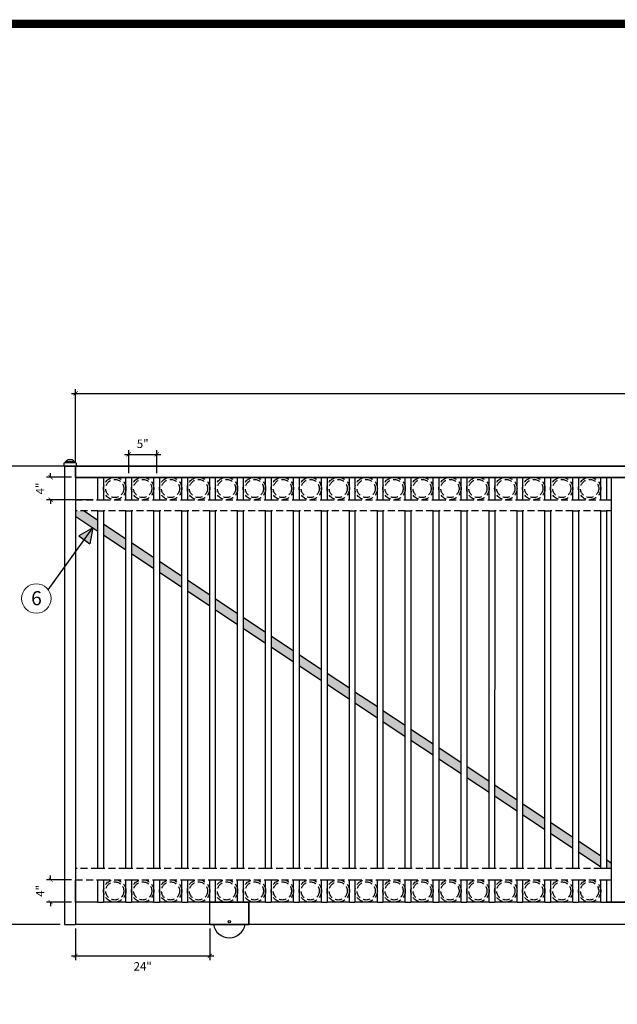
# Model space of a CAD drawing. Extents: x -251 to 2232, y -325 to 574.
# Drawn here: x 1847 to 1954, y -148 to 28 of the extents above; entities that cross this region are included whole.
import ezdxf

# ---------------------------------------------------------------- set-up
doc = ezdxf.new("R2010")
doc.units = 0
doc.header["$LTSCALE"] = 10
doc.header["$MEASUREMENT"] = 0
doc.linetypes.add('HIDDEN2', pattern=[0.1875, 0.125, -0.0625])
doc.layers.get('0').update_dxf_attribs({"linetype": 'CONTINUOUS'})
doc.layers.get('DEFPOINTS').update_dxf_attribs({"linetype": 'CONTINUOUS'})
for name, color, linetype, lineweight in [('2', 5, 'CONTINUOUS', 30), ('Dimension', 1, 'CONTINUOUS', 5), ('DIMENTIONS', 5, 'CONTINUOUS', 13)]:
    doc.layers.add(name, color=color, linetype=linetype, lineweight=lineweight)
doc.layers.add('Logo', color=10, linetype='CONTINUOUS')
doc.layers.add('TITLE', color=7, linetype='CONTINUOUS')
doc.styles.add('ARIALI', font='ariali.ttf')
doc.styles.get("Standard").update_dxf_attribs({"font": 'txt.shx', "height": 0.09375})
doc.dimstyles.new('Annotative', dxfattribs={"dimscale": 0, "dimtxt": 0.0625, "dimasz": 0.03125, "dimexe": 0.03125, "dimexo": 0.03125, "dimgap": 0.046875, "dimtad": 2, "dimdec": 4, "dimzin": 0, "dimdsep": 46, "dimlunit": 4, "dimtxsty": 'ARIALI', "dimblk": 'ARCHTICK', "dimcen": 0, "dimdle": 0.03125, "dimadec": 0, "dimazin": 0, "dimtfac": 1, "dimtdec": 4, "dimtix": 1, "dimtofl": 0, "dimtmove": 1, "dimatfit": 0, "dimldrblk": 'INTEGRAL', "dimfxl": 1, "dimtolj": 1, "dimtzin": 0, "dimarcsym": 0})

# ---------------------------------------------------------------- blocks, each defined once
blk = doc.blocks.new('_ArchTick')
at = {"color": 0, "linetype": 'ByBlock', "const_width": 0.15}
blk.add_lwpolyline([(-0.5, -0.5), (0.5, 0.5)], dxfattribs=at)
blk = doc.blocks.new('*D82')
at = {"layer": 'DEFPOINTS', "color": 0, "transparency": 16777216}
for p in [(2140.74, -39.08), (1856.74, -52.09), (2140.74, -52.09)]:
    blk.add_point(p, dxfattribs=at)
at = {"layer": 'Dimension', "color": 0, "lineweight": -2, "transparency": 16777216}
for p, q in [((1856.74, -51.34), (1856.74, -38.33)), ((2140.74, -51.34), (2140.74, -38.33)), ((1855.99, -39.08), (2141.49, -39.08))]:
    blk.add_line(p, q, dxfattribs=at)
at = {"layer": 'Dimension', "color": 0, "lineweight": -2, "transparency": 16777216, "xscale": 0.75, "yscale": 0.75, "zscale": 0.75, "rotation": 180}
blk.add_blockref('_ArchTick', (1856.74, -39.08), dxfattribs=at)
at = {"layer": 'Dimension', "color": 0, "lineweight": -2, "transparency": 16777216, "xscale": 0.75, "yscale": 0.75, "zscale": 0.75}
blk.add_blockref('_ArchTick', (2140.74, -39.08), dxfattribs=at)
at = {"layer": 'Dimension', "color": 0, "transparency": 16777216, "insert": (1998.74, -36.92), "char_height": 2, "attachment_point": 5, "style": 'ARIALI'}
blk.add_mtext('\\A1;OPENING', dxfattribs=at)
blk = doc.blocks.new('_Integral')
at = {"color": 0, "linetype": 'ByBlock', "lineweight": -2}
for centre, start, end in [((0.44, -0.09), 102, 168), ((-0.44, 0.09), 282, 348)]:
    blk.add_arc(centre, 0.454, start, end, dxfattribs=at)
blk = doc.blocks.new('*D83')
at = {"layer": 'DEFPOINTS', "color": 0, "transparency": 16777216}
for p in [(1871.24, -49.98), (1866.24, -54.11), (1871.24, -54.09)]:
    blk.add_point(p, dxfattribs=at)
at = {"layer": 'Dimension', "color": 0, "lineweight": -2, "transparency": 16777216}
for p, q in [((1866.24, -53.36), (1866.24, -49.23)), ((1871.24, -53.34), (1871.24, -49.23)), ((1865.49, -49.98), (1871.99, -49.98))]:
    blk.add_line(p, q, dxfattribs=at)
at = {"layer": 'Dimension', "color": 0, "lineweight": -2, "transparency": 16777216, "xscale": 0.75, "yscale": 0.75, "zscale": 0.75, "rotation": 180}
blk.add_blockref('_ArchTick', (1866.24, -49.98), dxfattribs=at)
at = {"layer": 'Dimension', "color": 0, "lineweight": -2, "transparency": 16777216, "xscale": 0.75, "yscale": 0.75, "zscale": 0.75}
blk.add_blockref('_ArchTick', (1871.24, -49.98), dxfattribs=at)
at = {"layer": 'Dimension', "color": 0, "transparency": 16777216, "insert": (1868.74, -48.09), "char_height": 1.5, "attachment_point": 5, "style": 'ARIALI'}
blk.add_mtext('\\A1;5"', dxfattribs=at)
blk = doc.blocks.new('*D84')
at = {"layer": 'DEFPOINTS', "color": 0, "transparency": 16777216}
for p in [(1856.74, -134.09), (1880.74, -134.09), (1880.74, -139.7)]:
    blk.add_point(p, dxfattribs=at)
at = {"layer": 'Dimension', "color": 0, "lineweight": -2, "transparency": 16777216}
for p, q in [((1856.74, -134.84), (1856.74, -140.45)), ((1880.74, -134.84), (1880.74, -140.45)), ((1855.99, -139.7), (1881.49, -139.7))]:
    blk.add_line(p, q, dxfattribs=at)
at = {"layer": 'Dimension', "color": 0, "lineweight": -2, "transparency": 16777216, "xscale": 0.75, "yscale": 0.75, "zscale": 0.75, "rotation": 180}
blk.add_blockref('_ArchTick', (1856.74, -139.7), dxfattribs=at)
at = {"layer": 'Dimension', "color": 0, "lineweight": -2, "transparency": 16777216, "xscale": 0.75, "yscale": 0.75, "zscale": 0.75}
blk.add_blockref('_ArchTick', (1880.74, -139.7), dxfattribs=at)
at = {"layer": 'Dimension', "color": 0, "transparency": 16777216, "insert": (1868.74, -141.58), "char_height": 1.5, "attachment_point": 5, "style": 'ARIALI'}
blk.add_mtext('\\A1;24"', dxfattribs=at)
blk = doc.blocks.new('*D89')
at = {"layer": 'DEFPOINTS', "color": 0, "transparency": 16777216}
for p in [(1852.26, -126.09), (1856.74, -126.09), (1856.74, -130.09)]:
    blk.add_point(p, dxfattribs=at)
at = {"layer": 'DIMENTIONS', "color": 0, "lineweight": -2, "transparency": 16777216}
for p, q in [((1855.99, -126.09), (1851.51, -126.09)), ((1852.26, -126.09), (1852.26, -125.34)), ((1855.99, -130.09), (1851.51, -130.09)), ((1852.26, -130.09), (1852.26, -130.84))]:
    blk.add_line(p, q, dxfattribs=at)
at = {"layer": 'DIMENTIONS', "color": 0, "lineweight": -2, "transparency": 16777216, "xscale": 0.75, "yscale": 0.75, "zscale": 0.75}
for p, rotation in [((1852.26, -126.09), 270), ((1852.26, -130.09), 90)]:
    blk.add_blockref('_ArchTick', p, dxfattribs=dict(at, rotation=rotation))
at = {"layer": 'DIMENTIONS', "color": 0, "transparency": 16777216, "insert": (1850.39, -128.09), "char_height": 1.5, "attachment_point": 5, "rotation": 90, "style": 'ARIALI'}
blk.add_mtext('\\A1;4"', dxfattribs=at)
blk = doc.blocks.new('*D90')
at = {"layer": 'DEFPOINTS', "color": 0, "transparency": 16777216}
for p in [(1852.26, -54.09), (1856.74, -54.09), (1860.61, -58.09)]:
    blk.add_point(p, dxfattribs=at)
at = {"layer": 'DIMENTIONS', "color": 0, "lineweight": -2, "transparency": 16777216}
for p, q in [((1855.99, -54.09), (1851.51, -54.09)), ((1852.26, -54.09), (1852.26, -53.34)), ((1859.86, -58.09), (1851.51, -58.09)), ((1852.26, -58.09), (1852.26, -58.84))]:
    blk.add_line(p, q, dxfattribs=at)
at = {"layer": 'DIMENTIONS', "color": 0, "lineweight": -2, "transparency": 16777216, "xscale": 0.75, "yscale": 0.75, "zscale": 0.75}
for p, rotation in [((1852.26, -54.09), 270), ((1852.26, -58.09), 90)]:
    blk.add_blockref('_ArchTick', p, dxfattribs=dict(at, rotation=rotation))
at = {"layer": 'DIMENTIONS', "color": 0, "transparency": 16777216, "insert": (1850.38, -56.09), "char_height": 1.5, "attachment_point": 5, "rotation": 90, "style": 'ARIALI'}
blk.add_mtext('\\A1;4"', dxfattribs=at)
blk = doc.blocks.new('*D95')
at = {"layer": 'DEFPOINTS', "color": 0, "transparency": 16777216}
for p in [(1866.24, -52.09), (1833.86, -134.09), (1854.74, -134.09)]:
    blk.add_point(p, dxfattribs=at)
at = {"layer": 'Dimension', "color": 0, "lineweight": -2, "transparency": 16777216}
for p, q in [((1865.49, -52.09), (1833.11, -52.09)), ((1833.86, -51.34), (1833.86, -134.84)), ((1853.99, -134.09), (1833.11, -134.09))]:
    blk.add_line(p, q, dxfattribs=at)
at = {"layer": 'Dimension', "color": 0, "lineweight": -2, "transparency": 16777216, "xscale": 0.75, "yscale": 0.75, "zscale": 0.75}
for p, rotation in [((1833.86, -52.09), 90), ((1833.86, -134.09), 270)]:
    blk.add_blockref('_ArchTick', p, dxfattribs=dict(at, rotation=rotation))
at = {"layer": 'Dimension', "color": 0, "transparency": 16777216, "insert": (1831.53, -93.09), "char_height": 2, "attachment_point": 5, "rotation": 90, "style": 'ARIALI'}
blk.add_mtext("\\A1;Available in 4',5', 6',7' and 8'", dxfattribs=at)

msp = doc.modelspace()

# ---------------------------------------------------------------- hatches: boundary and pattern name
h = msp.add_hatch(color=256)
h.paths.add_polyline_path([(1859.82348, -63.13036), (1857.27955, -64.55559), (1858.27894, -65.27525)])
h.paths.add_polyline_path([(1859.82348, -63.13036), (1858.27894, -65.27525), (1859.27833, -65.99491)])
at = {"layer": 'Logo'}
h = msp.add_hatch(color=7, dxfattribs=at)
h.paths.add_polyline_path([(1860.73718, -61.76074), (1858.2362, -60.09233), (1856.73718, -60.09233), (1856.73718, -61.07149), (1860.73718, -63.73989)])
h.paths.add_polyline_path([(1865.73718, -65.09624), (1861.73799, -62.42838), (1861.73796, -64.40751), (1865.73718, -67.07539)])
h.paths.add_polyline_path([(1870.73718, -68.43175), (1866.73794, -65.76385), (1866.73792, -67.74299), (1870.73718, -70.4109)])
h.paths.add_polyline_path([(1875.73718, -71.76725), (1871.7379, -69.09933), (1871.73787, -71.07846), (1875.73718, -73.7464)])
h.paths.add_polyline_path([(1880.73718, -75.10276), (1876.73786, -72.4348), (1876.73783, -74.41394), (1880.73718, -77.08191)])
h.paths.add_polyline_path([(1881.73781, -75.77028), (1881.73779, -77.74942), (1885.73718, -80.41741), (1885.73718, -78.43826)])
h.paths.add_polyline_path([(1886.73777, -79.10576), (1886.73774, -81.08489), (1890.73718, -83.75292), (1890.73718, -81.77377)])
h.paths.add_polyline_path([(1891.73773, -82.44123), (1891.7377, -84.42037), (1895.73718, -87.08842), (1895.73718, -85.10927)])
h.paths.add_polyline_path([(1896.73768, -85.77671), (1896.73766, -87.75584), (1900.73718, -90.42393), (1900.73718, -88.44478)])
h.paths.add_polyline_path([(1905.73718, -91.78028), (1901.73764, -89.11218), (1901.73761, -91.09132), (1905.73718, -93.75943)])
h.paths.add_polyline_path([(1906.73759, -92.44766), (1906.73757, -94.42679), (1910.73718, -97.09494), (1910.73718, -95.11579)])
h.paths.add_polyline_path([(1915.73718, -98.45129), (1911.73755, -95.78313), (1911.73752, -97.76227), (1915.73718, -100.43044)])
h.paths.add_polyline_path([(1916.73751, -99.11861), (1916.73748, -101.09775), (1920.73718, -103.76595), (1920.73718, -101.78679)])
h.paths.add_polyline_path([(1925.73718, -105.1223), (1921.73746, -102.45409), (1921.73744, -104.43322), (1925.73718, -107.10145)])
h.paths.add_polyline_path([(1926.73742, -105.78956), (1926.73739, -107.7687), (1930.73718, -110.43696), (1930.73718, -108.4578)])
h.paths.add_polyline_path([(1931.73737, -109.12504), (1931.73735, -111.10417), (1935.73718, -113.77246), (1935.73718, -111.79331)])
h.paths.add_polyline_path([(1936.73733, -112.46051), (1936.73731, -114.43965), (1940.73718, -117.10797), (1940.73718, -115.12881)])
h.paths.add_polyline_path([(1945.73718, -118.46432), (1941.73729, -115.79599), (1941.73726, -117.77512), (1945.73718, -120.44347)])
h.paths.add_polyline_path([(1946.73724, -119.13146), (1946.73722, -121.1106), (1950.73718, -123.77898), (1950.73718, -121.79982)])
h.paths.add_polyline_path([(1952.67468, -123.09233), (1951.7372, -122.46694), (1951.73718, -124.09233), (1952.67468, -124.09233)])

# ---------------------------------------------------------------- linework, layer by layer
at = {"color": 7}
for p, q in [((1855.91626, -50.95431), (1855.5581, -50.95431)), ((1854.62141, -51.57112), (1854.62141, -52.09233)), ((1856.73718, -52.09233), (1854.73718, -52.09233)), ((1854.83624, -51.47628), (1854.83624, -51.42924)), ((1856.63811, -51.47628), (1854.83624, -51.47628)), ((1856.54328, -51.33441), (1854.93108, -51.33441)), ((1856.63811, -51.47628), (1856.63811, -51.42924)), ((1856.85295, -51.57112), (1856.85295, -52.09233)), ((1856.73718, -54.09233), (1856.73718, -58.09233)), ((1951.73718, -54.09233), (1955.61218, -54.09233)), ((1952.67468, -130.09233), (1952.67468, -54.09233)), ((1860.73718, -58.09233), (1861.73718, -58.09233)), ((1865.73718, -58.09233), (1866.73718, -58.09233)), ((1870.73718, -58.09233), (1871.73718, -58.09233)), ((1875.73718, -58.09233), (1876.73718, -58.09233)), ((1880.73718, -58.09233), (1881.73718, -58.09233)), ((1885.73718, -58.09233), (1886.73718, -58.09233)), ((1890.73718, -58.09233), (1891.73718, -58.09233)), ((1895.73718, -58.09233), (1896.73718, -58.09233)), ((1900.73718, -58.09233), (1901.73718, -58.09233)), ((1905.73718, -58.09233), (1906.73718, -58.09233)), ((1910.73718, -58.09233), (1911.73718, -58.09233)), ((1915.73718, -58.09233), (1916.73718, -58.09233)), ((1920.73718, -58.09233), (1921.73718, -58.09233)), ((1925.73718, -58.09233), (1926.73718, -58.09233)), ((1930.73718, -58.09233), (1931.73718, -58.09233)), ((1935.73718, -58.09233), (1936.73718, -58.09233)), ((1940.73718, -58.09233), (1941.73718, -58.09233)), ((1945.73718, -58.09233), (1946.73718, -58.09233)), ((1950.73718, -58.09233), (1951.73718, -58.09233)), ((1856.76843, -61.09233), (1860.73718, -63.73989)), ((1858.2362, -60.09233), (1860.73718, -61.76074)), ((1860.73718, -60.09233), (1861.73718, -60.09233)), ((1865.73718, -60.09233), (1866.73718, -60.09233)), ((1870.73718, -60.09233), (1871.73718, -60.09233)), ((1875.73718, -60.09233), (1876.73718, -60.09233)), ((1880.73718, -60.09233), (1881.73718, -60.09233)), ((1885.73718, -60.09233), (1886.73718, -60.09233)), ((1890.73718, -60.09233), (1891.73718, -60.09233)), ((1895.73718, -60.09233), (1896.73718, -60.09233)), ((1900.73718, -60.09233), (1901.73718, -60.09233)), ((1905.73718, -60.09233), (1906.73718, -60.09233)), ((1910.73718, -60.09233), (1911.73718, -60.09233)), ((1915.73718, -60.09233), (1916.73718, -60.09233)), ((1920.73718, -60.09233), (1921.73718, -60.09233)), ((1925.73718, -60.09233), (1926.73718, -60.09233)), ((1930.73718, -60.09233), (1931.73718, -60.09233)), ((1935.73718, -60.09233), (1936.73718, -60.09233)), ((1940.73718, -60.09233), (1941.73718, -60.09233)), ((1945.73718, -60.09233), (1946.73718, -60.09233)), ((1950.73718, -60.09233), (1951.73718, -60.09233)), ((1851.83695, -74.22119), (1859.82348, -63.13036)), ((1859.82348, -63.13036), (1857.27955, -64.55559)), ((1859.82348, -63.13036), (1859.27833, -65.99491)), ((1861.73802, -62.4284), (1865.73718, -65.09624)), ((1857.27955, -64.55559), (1859.27833, -65.99491)), ((1861.73802, -64.40755), (1865.73718, -67.07539)), ((1866.73802, -65.7639), (1870.73718, -68.43175)), ((1866.73802, -67.74306), (1870.73718, -70.4109)), ((1871.73802, -69.09941), (1875.73718, -71.76725)), ((1871.73787, -71.07846), (1875.73718, -73.7464)), ((1876.73786, -72.4348), (1880.73718, -75.10276)), ((1876.73783, -74.41394), (1880.73718, -77.08191)), ((1881.73781, -75.77028), (1885.73718, -78.43826)), ((1881.73779, -77.74942), (1885.73718, -80.41741)), ((1886.73777, -79.10576), (1890.73718, -81.77377)), ((1886.73774, -81.08489), (1890.73718, -83.75292)), ((1891.73773, -82.44123), (1895.73718, -85.10927)), ((1891.7377, -84.42037), (1895.73718, -87.08842)), ((1896.73768, -85.77671), (1900.73718, -88.44478)), ((1896.73766, -87.75584), (1900.73718, -90.42393)), ((1901.73764, -89.11218), (1905.73718, -91.78028)), ((1901.73761, -91.09132), (1905.73718, -93.75943)), ((1906.73759, -92.44766), (1910.73718, -95.11579)), ((1906.73757, -94.42679), (1910.73718, -97.09494)), ((1911.73755, -95.78313), (1915.73718, -98.45129)), ((1911.73752, -97.76227), (1915.73718, -100.43044)), ((1916.73751, -99.11861), (1920.73718, -101.78679)), ((1916.73748, -101.09775), (1920.73718, -103.76595)), ((1921.73746, -102.45409), (1925.73718, -105.1223)), ((1921.73744, -104.43322), (1925.73718, -107.10145)), ((1926.73742, -105.78956), (1930.73718, -108.4578)), ((1926.73739, -107.7687), (1930.73718, -110.43696)), ((1931.73737, -109.12504), (1935.73718, -111.79331)), ((1931.73735, -111.10417), (1935.73718, -113.77246)), ((1936.73733, -112.46051), (1940.73718, -115.12881)), ((1936.73731, -114.43965), (1940.73718, -117.10797)), ((1941.73729, -115.79599), (1945.73718, -118.46432)), ((1941.73726, -117.77512), (1945.73718, -120.44347)), ((1946.73724, -119.13146), (1950.73718, -121.79982)), ((1946.73722, -121.1106), (1950.73718, -123.77898)), ((1951.7372, -122.46694), (1952.67468, -123.09233)), ((1951.73718, -124.54446), (1951.73639, -124.54399)), ((1952.67468, -125.07149), (1952.70593, -125.09233)), ((1856.73718, -130.09233), (1856.73718, -126.09233)), ((1856.73718, -130.09233), (1856.73718, -126.09233)), ((1860.73718, -130.09233), (1856.73718, -130.09233)), ((1860.73718, -130.09233), (1861.73718, -130.09233)), ((1865.73718, -130.09233), (1861.73718, -130.09233)), ((1865.73718, -130.09233), (1866.73718, -130.09233)), ((1870.73718, -130.09233), (1866.73718, -130.09233)), ((1870.73718, -130.09233), (1871.73718, -130.09233)), ((1875.73718, -130.09233), (1871.73718, -130.09233)), ((1875.73718, -130.09233), (1876.73718, -130.09233)), ((1880.73718, -130.09233), (1876.73718, -130.09233)), ((1880.73718, -130.09233), (1881.73718, -130.09233)), ((1885.73718, -130.09233), (1881.73718, -130.09233)), ((1885.73718, -130.09233), (1886.73718, -130.09233)), ((1890.73718, -130.09233), (1886.73718, -130.09233)), ((1890.73718, -130.09233), (1891.73718, -130.09233)), ((1895.73718, -130.09233), (1891.73718, -130.09233)), ((1895.73718, -130.09233), (1896.73718, -130.09233)), ((1900.73718, -130.09233), (1896.73718, -130.09233)), ((1900.73718, -130.09233), (1901.73718, -130.09233)), ((1905.73718, -130.09233), (1901.73718, -130.09233)), ((1905.73718, -130.09233), (1906.73718, -130.09233)), ((1910.73718, -130.09233), (1906.73718, -130.09233)), ((1910.73718, -130.09233), (1911.73718, -130.09233)), ((1915.73718, -130.09233), (1911.73718, -130.09233)), ((1915.73718, -130.09233), (1916.73718, -130.09233)), ((1920.73718, -130.09233), (1916.73718, -130.09233)), ((1920.73718, -130.09233), (1921.73718, -130.09233)), ((1925.73718, -130.09233), (1921.73718, -130.09233)), ((1925.73718, -130.09233), (1926.73718, -130.09233)), ((1930.73718, -130.09233), (1926.73718, -130.09233)), ((1930.73718, -130.09233), (1931.73718, -130.09233)), ((1935.73718, -130.09233), (1931.73718, -130.09233)), ((1935.73718, -130.09233), (1936.73718, -130.09233)), ((1940.73718, -130.09233), (1936.73718, -130.09233)), ((1940.73718, -130.09233), (1941.73718, -130.09233)), ((1945.73718, -130.09233), (1941.73718, -130.09233)), ((1945.73718, -130.09233), (1946.73718, -130.09233)), ((1950.73718, -130.09233), (1946.73718, -130.09233)), ((1950.73718, -130.09233), (1951.73718, -130.09233)), ((1951.73718, -130.09233), (1955.61218, -130.09233)), ((1955.73718, -130.09233), (1951.73718, -130.09233))]:
    msp.add_line(p, q, dxfattribs=at)
at = {"ltscale": 10}
msp.add_line((1856.85295, -52.09233), (1854.62141, -52.09233), dxfattribs=at)
at = {"ltscale": 20}
for p, q in [((1854.73718, -52.09233), (1854.73718, -134.09233)), ((1854.73718, -52.09233), (1856.73718, -52.09233)), ((1856.73718, -52.09233), (1856.73718, -134.09233)), ((1860.61218, -52.09233), (1856.73718, -52.09233)), ((1854.73718, -134.09233), (1856.73718, -134.09233)), ((2140.73718, -134.09233), (1856.73718, -134.09233))]:
    msp.add_line(p, q, dxfattribs=at)
at = {"color": 7, "linetype": 'HIDDEN2'}
for p, q in [((1856.73718, -58.09233), (1860.73718, -58.09233)), ((1861.73718, -58.09233), (1865.73718, -58.09233)), ((1865.73718, -58.09233), (1865.73718, -58.09233)), ((1866.73718, -58.09233), (1870.73718, -58.09233)), ((1871.73718, -58.09233), (1875.73718, -58.09233)), ((1876.73718, -58.09233), (1880.73718, -58.09233)), ((1881.73718, -58.09233), (1885.73718, -58.09233)), ((1886.73718, -58.09233), (1890.73718, -58.09233)), ((1891.73718, -58.09233), (1895.73718, -58.09233)), ((1896.73718, -58.09233), (1900.73718, -58.09233)), ((1901.73718, -58.09233), (1905.73718, -58.09233)), ((1906.73718, -58.09233), (1910.73718, -58.09233)), ((1911.73718, -58.09233), (1915.73718, -58.09233)), ((1916.73718, -58.09233), (1920.73718, -58.09233)), ((1921.73718, -58.09233), (1925.73718, -58.09233)), ((1926.73718, -58.09233), (1930.73718, -58.09233)), ((1931.73718, -58.09233), (1935.73718, -58.09233)), ((1936.73718, -58.09233), (1940.73718, -58.09233)), ((1941.73718, -58.09233), (1945.73718, -58.09233)), ((1946.73718, -58.09233), (1950.73718, -58.09233)), ((1951.73718, -58.09233), (1952.67468, -58.09233)), ((1860.73718, -60.09233), (1856.73718, -60.09233)), ((1865.73718, -60.09233), (1861.73718, -60.09233)), ((1870.73718, -60.09233), (1866.73718, -60.09233)), ((1875.73718, -60.09233), (1871.73718, -60.09233)), ((1880.73718, -60.09233), (1876.73718, -60.09233)), ((1885.73718, -60.09233), (1881.73718, -60.09233)), ((1890.73718, -60.09233), (1886.73718, -60.09233)), ((1895.73718, -60.09233), (1891.73718, -60.09233)), ((1900.73718, -60.09233), (1896.73718, -60.09233)), ((1905.73718, -60.09233), (1901.73718, -60.09233)), ((1910.73718, -60.09233), (1906.73718, -60.09233)), ((1915.73718, -60.09233), (1911.73718, -60.09233)), ((1920.73718, -60.09233), (1916.73718, -60.09233)), ((1925.73718, -60.09233), (1921.73718, -60.09233)), ((1930.73718, -60.09233), (1926.73718, -60.09233)), ((1935.73718, -60.09233), (1931.73718, -60.09233)), ((1940.73718, -60.09233), (1936.73718, -60.09233)), ((1945.73718, -60.09233), (1941.73718, -60.09233)), ((1950.73718, -60.09233), (1946.73718, -60.09233)), ((1952.67468, -60.09233), (1951.73718, -60.09233)), ((1860.73718, -124.09233), (1856.73718, -124.09233)), ((1865.73718, -124.09233), (1861.73718, -124.09233)), ((1870.73718, -124.09233), (1866.73718, -124.09233)), ((1875.73718, -124.09233), (1871.73718, -124.09233)), ((1880.73718, -124.09233), (1876.73718, -124.09233)), ((1885.73718, -124.09233), (1881.73718, -124.09233)), ((1890.73718, -124.09233), (1886.73718, -124.09233)), ((1895.73718, -124.09233), (1891.73718, -124.09233)), ((1900.73718, -124.09233), (1896.73718, -124.09233)), ((1905.73718, -124.09233), (1901.73718, -124.09233)), ((1910.73718, -124.09233), (1906.73718, -124.09233)), ((1915.73718, -124.09233), (1911.73718, -124.09233)), ((1920.73718, -124.09233), (1916.73718, -124.09233)), ((1925.73718, -124.09233), (1921.73718, -124.09233)), ((1930.73718, -124.09233), (1926.73718, -124.09233)), ((1935.73718, -124.09233), (1931.73718, -124.09233)), ((1940.73718, -124.09233), (1936.73718, -124.09233)), ((1945.73718, -124.09233), (1941.73718, -124.09233)), ((1950.73718, -124.09233), (1946.73718, -124.09233)), ((1952.67468, -124.09233), (1951.73718, -124.09233)), ((1856.73718, -126.09233), (1860.73718, -126.09233)), ((1861.73718, -126.09233), (1865.73718, -126.09233)), ((1865.73718, -126.09233), (1865.73718, -126.09233)), ((1866.73718, -126.09233), (1870.73718, -126.09233)), ((1871.73718, -126.09233), (1875.73718, -126.09233)), ((1876.73718, -126.09233), (1880.73718, -126.09233)), ((1881.73718, -126.09233), (1885.73718, -126.09233)), ((1886.73718, -126.09233), (1890.73718, -126.09233)), ((1891.73718, -126.09233), (1895.73718, -126.09233)), ((1896.73718, -126.09233), (1900.73718, -126.09233)), ((1901.73718, -126.09233), (1905.73718, -126.09233)), ((1906.73718, -126.09233), (1910.73718, -126.09233)), ((1911.73718, -126.09233), (1915.73718, -126.09233)), ((1916.73718, -126.09233), (1920.73718, -126.09233)), ((1921.73718, -126.09233), (1925.73718, -126.09233)), ((1926.73718, -126.09233), (1930.73718, -126.09233)), ((1931.73718, -126.09233), (1935.73718, -126.09233)), ((1936.73718, -126.09233), (1940.73718, -126.09233)), ((1941.73718, -126.09233), (1945.73718, -126.09233)), ((1946.73718, -126.09233), (1950.73718, -126.09233)), ((1951.73718, -126.09233), (1952.67468, -126.09233))]:
    msp.add_line(p, q, dxfattribs=at)
at = {"ltscale": 20}
for points in [[(1860.61218, -54.09233), (1856.73718, -54.09233), (1856.73718, -52.09233), (1860.61218, -52.09233)], [(1886.73718, -130.09233), (1887.73718, -130.09233), (1887.73718, -134.09233), (1880.73718, -134.09233), (1880.73718, -130.09233)], [(1881.73718, -130.09233), (1885.73718, -130.09233)], [(1884.36218, -134.09233), (1885.11218, -134.09233)], [(1884.36218, -134.09233), (1884.36218, -134.09233), (1885.11218, -134.09233)]]:
    msp.add_lwpolyline(points, dxfattribs=at)
at = {"color": 7}
for points in [[(2142.73718, -54.09233), (1856.73718, -54.09233), (1856.73718, -52.09233), (2142.73718, -52.09233)], [(1856.73718, -54.09233), (2140.73718, -54.09233), (2140.73718, -52.09233), (1856.73718, -52.09233)]]:
    msp.add_lwpolyline(points, close=True, dxfattribs=at)
msp.add_lwpolyline([(1880.73718, -134.09233), (1887.73718, -134.09233), (1887.73718, -130.09233), (1880.73718, -130.09233)], dxfattribs=at)
at = {"ltscale": 20}
msp.add_lwpolyline([(1881.38767, -134.09029, 0.828635901), (1887.08669, -134.09029)], format="xyb", dxfattribs=at)
at = {"color": 7, "linetype": 'HIDDEN2'}
for centre, radius in [((1863.73718, -56.09233), 2), ((1863.73718, -56.09233), 1.625), ((1868.73718, -56.09233), 2), ((1868.73718, -56.09233), 1.625), ((1873.73718, -56.09233), 2), ((1873.73718, -56.09233), 1.625), ((1878.73718, -56.09233), 2), ((1878.73718, -56.09233), 1.625), ((1883.73718, -56.09233), 2), ((1883.73718, -56.09233), 1.625), ((1888.73718, -56.09233), 2), ((1888.73718, -56.09233), 1.625), ((1893.73718, -56.09233), 2), ((1893.73718, -56.09233), 1.625), ((1898.73718, -56.09233), 2), ((1898.73718, -56.09233), 1.625), ((1903.73718, -56.09233), 2), ((1903.73718, -56.09233), 1.625), ((1908.73718, -56.09233), 2), ((1908.73718, -56.09233), 1.625), ((1913.73718, -56.09233), 2), ((1913.73718, -56.09233), 1.625), ((1918.73718, -56.09233), 2), ((1918.73718, -56.09233), 1.625), ((1923.73718, -56.09233), 2), ((1923.73718, -56.09233), 1.625), ((1928.73718, -56.09233), 2), ((1928.73718, -56.09233), 1.625), ((1933.73718, -56.09233), 2), ((1933.73718, -56.09233), 1.625), ((1938.73718, -56.09233), 2), ((1938.73718, -56.09233), 1.625), ((1943.73718, -56.09233), 2), ((1943.73718, -56.09233), 1.625), ((1948.73718, -56.09233), 2), ((1948.73718, -56.09233), 1.625), ((1863.73718, -128.09233), 2), ((1863.73718, -128.09233), 1.625), ((1868.73718, -128.09233), 2), ((1868.73718, -128.09233), 1.625), ((1873.73718, -128.09233), 2), ((1873.73718, -128.09233), 1.625), ((1878.73718, -128.09233), 2), ((1878.73718, -128.09233), 1.625), ((1883.73718, -128.09233), 2), ((1883.73718, -128.09233), 1.625), ((1888.73718, -128.09233), 2), ((1888.73718, -128.09233), 1.625), ((1893.73718, -128.09233), 2), ((1893.73718, -128.09233), 1.625), ((1898.73718, -128.09233), 2), ((1898.73718, -128.09233), 1.625), ((1903.73718, -128.09233), 2), ((1903.73718, -128.09233), 1.625), ((1908.73718, -128.09233), 2), ((1908.73718, -128.09233), 1.625), ((1913.73718, -128.09233), 2), ((1913.73718, -128.09233), 1.625), ((1918.73718, -128.09233), 2), ((1918.73718, -128.09233), 1.625), ((1923.73718, -128.09233), 2), ((1923.73718, -128.09233), 1.625), ((1928.73718, -128.09233), 2), ((1928.73718, -128.09233), 1.625), ((1933.73718, -128.09233), 2), ((1933.73718, -128.09233), 1.625), ((1938.73718, -128.09233), 2), ((1938.73718, -128.09233), 1.625), ((1943.73718, -128.09233), 2), ((1943.73718, -128.09233), 1.625), ((1948.73718, -128.09233), 2), ((1948.73718, -128.09233), 1.625)]:
    msp.add_circle(centre, radius, dxfattribs=at)
at = {"ltscale": 20}
msp.add_circle((1884.23718, -133.58258), 0.2, dxfattribs=at)
at = {"color": 7}
for centre, radius, start, end in [((1855.61772, -51.75988), 0.80777, 94.2327092, 148.2159635), ((1855.85664, -51.75988), 0.80777, 31.7840365, 85.7672908), ((1854.80893, -51.70517), 0.23051, 83.1957763, 144.4406402), ((1854.93108, -51.42924), 0.09484, 90, 180), ((1856.54328, -51.42924), 0.09484, 0, 90), ((1856.66907, -51.69692), 0.2228, 34.3775379, 97.9860456)]:
    msp.add_arc(centre, radius, start, end, dxfattribs=at)
at = {"layer": '2', "color": 5}
for points in [[(1860.73718, -58.09233), (1860.73718, -54.09083), (1861.73802, -54.09083), (1861.73802, -58.09233)], [(1865.73718, -58.09233), (1865.73718, -54.09083), (1866.73802, -54.09083), (1866.73802, -58.09233)], [(1870.73718, -58.09233), (1870.73718, -54.09083), (1871.73802, -54.09083), (1871.73802, -58.09233)], [(1875.73718, -58.09233), (1875.73718, -54.09083), (1876.73802, -54.09083), (1876.73802, -58.09233)], [(1880.73718, -58.09233), (1880.73718, -54.09083), (1881.73802, -54.09083), (1881.73802, -58.09233)], [(1885.73718, -58.09233), (1885.73718, -54.09083), (1886.73802, -54.09083), (1886.73802, -58.09233)], [(1890.73718, -58.09233), (1890.73718, -54.09083), (1891.73802, -54.09083), (1891.73802, -58.09233)], [(1895.73718, -58.09233), (1895.73718, -54.09083), (1896.73802, -54.09083), (1896.73802, -58.09233)], [(1900.73718, -58.09233), (1900.73718, -54.09083), (1901.73802, -54.09083), (1901.73802, -58.09233)], [(1905.73718, -58.09233), (1905.73718, -54.09083), (1906.73802, -54.09083), (1906.73802, -58.09233)], [(1910.73718, -58.09233), (1910.73718, -54.09083), (1911.73802, -54.09083), (1911.73802, -58.09233)], [(1915.73718, -58.09233), (1915.73718, -54.09083), (1916.73802, -54.09083), (1916.73802, -58.09233)], [(1920.73718, -58.09233), (1920.73718, -54.09083), (1921.73802, -54.09083), (1921.73802, -58.09233)], [(1925.73718, -58.09233), (1925.73718, -54.09083), (1926.73802, -54.09083), (1926.73802, -58.09233)], [(1930.73718, -58.09233), (1930.73718, -54.09083), (1931.73802, -54.09083), (1931.73802, -58.09233)], [(1935.73718, -58.09233), (1935.73718, -54.09083), (1936.73802, -54.09083), (1936.73802, -58.09233)], [(1940.73718, -58.09233), (1940.73718, -54.09083), (1941.73802, -54.09083), (1941.73802, -58.09233)], [(1945.73718, -58.09233), (1945.73718, -54.09083), (1946.73802, -54.09083), (1946.73802, -58.09233)], [(1950.73718, -58.09233), (1950.73718, -54.09083), (1951.73802, -54.09083), (1951.73802, -58.09233)], [(1861.73802, -60.09233), (1861.73718, -124.09233), (1860.73718, -124.09233), (1860.73718, -60.09233)], [(1866.73802, -60.09233), (1866.73718, -124.09233), (1865.73718, -124.09233), (1865.73718, -60.09233)], [(1871.73802, -60.09233), (1871.73718, -124.09233), (1870.73718, -124.09233), (1870.73718, -60.09233)], [(1876.73802, -60.09233), (1876.73718, -124.09233), (1875.73718, -124.09233), (1875.73718, -60.09233)], [(1881.73802, -60.09233), (1881.73718, -124.09233), (1880.73718, -124.09233), (1880.73718, -60.09233)], [(1886.73802, -60.09233), (1886.73718, -124.09233), (1885.73718, -124.09233), (1885.73718, -60.09233)], [(1891.73802, -60.09233), (1891.73718, -124.09233), (1890.73718, -124.09233), (1890.73718, -60.09233)], [(1896.73802, -60.09233), (1896.73718, -124.09233), (1895.73718, -124.09233), (1895.73718, -60.09233)], [(1901.73802, -60.09233), (1901.73718, -124.09233), (1900.73718, -124.09233), (1900.73718, -60.09233)], [(1906.73802, -60.09233), (1906.73718, -124.09233), (1905.73718, -124.09233), (1905.73718, -60.09233)], [(1911.73802, -60.09233), (1911.73718, -124.09233), (1910.73718, -124.09233), (1910.73718, -60.09233)], [(1916.73802, -60.09233), (1916.73718, -124.09233), (1915.73718, -124.09233), (1915.73718, -60.09233)], [(1921.73802, -60.09233), (1921.73718, -124.09233), (1920.73718, -124.09233), (1920.73718, -60.09233)], [(1926.73802, -60.09233), (1926.73718, -124.09233), (1925.73718, -124.09233), (1925.73718, -60.09233)], [(1931.73802, -60.09233), (1931.73718, -124.09233), (1930.73718, -124.09233), (1930.73718, -60.09233)], [(1936.73802, -60.09233), (1936.73718, -124.09233), (1935.73718, -124.09233), (1935.73718, -60.09233)], [(1941.73802, -60.09233), (1941.73718, -124.09233), (1940.73718, -124.09233), (1940.73718, -60.09233)], [(1946.73802, -60.09233), (1946.73718, -124.09233), (1945.73718, -124.09233), (1945.73718, -60.09233)], [(1951.73802, -60.09233), (1951.73718, -124.09233), (1950.73718, -124.09233), (1950.73718, -60.09233)], [(1860.73718, -130.09233), (1860.73718, -126.09083), (1861.73802, -126.09083), (1861.73802, -130.09233)], [(1865.73718, -130.09233), (1865.73718, -126.09083), (1866.73802, -126.09083), (1866.73802, -130.09233)], [(1870.73718, -130.09233), (1870.73718, -126.09083), (1871.73802, -126.09083), (1871.73802, -130.09233)], [(1875.73718, -130.09233), (1875.73718, -126.09083), (1876.73802, -126.09083), (1876.73802, -130.09233)], [(1880.73718, -130.09233), (1880.73718, -126.09083), (1881.73802, -126.09083), (1881.73802, -130.09233)], [(1885.73718, -130.09233), (1885.73718, -126.09083), (1886.73802, -126.09083), (1886.73802, -130.09233)], [(1890.73718, -130.09233), (1890.73718, -126.09083), (1891.73802, -126.09083), (1891.73802, -130.09233)], [(1895.73718, -130.09233), (1895.73718, -126.09083), (1896.73802, -126.09083), (1896.73802, -130.09233)], [(1900.73718, -130.09233), (1900.73718, -126.09083), (1901.73802, -126.09083), (1901.73802, -130.09233)], [(1905.73718, -130.09233), (1905.73718, -126.09083), (1906.73802, -126.09083), (1906.73802, -130.09233)], [(1910.73718, -130.09233), (1910.73718, -126.09083), (1911.73802, -126.09083), (1911.73802, -130.09233)], [(1915.73718, -130.09233), (1915.73718, -126.09083), (1916.73802, -126.09083), (1916.73802, -130.09233)], [(1920.73718, -130.09233), (1920.73718, -126.09083), (1921.73802, -126.09083), (1921.73802, -130.09233)], [(1925.73718, -130.09233), (1925.73718, -126.09083), (1926.73802, -126.09083), (1926.73802, -130.09233)], [(1930.73718, -130.09233), (1930.73718, -126.09083), (1931.73802, -126.09083), (1931.73802, -130.09233)], [(1935.73718, -130.09233), (1935.73718, -126.09083), (1936.73802, -126.09083), (1936.73802, -130.09233)], [(1940.73718, -130.09233), (1940.73718, -126.09083), (1941.73802, -126.09083), (1941.73802, -130.09233)], [(1945.73718, -130.09233), (1945.73718, -126.09083), (1946.73802, -126.09083), (1946.73802, -130.09233)], [(1950.73718, -130.09233), (1950.73718, -126.09083), (1951.73802, -126.09083), (1951.73802, -130.09233)]]:
    msp.add_lwpolyline(points, dxfattribs=at)
at = {"layer": 'DIMENTIONS', "color": 7}
msp.add_circle((1849.70618, -75.77709), 2.63837, dxfattribs=at)
at = {"layer": 'TITLE'}
msp.add_lwpolyline([(1748.72328, 27.0421, 1.485, 1.485, 0), (1748.72328, -323.78915, 1.485, 1.485, 0), (2231.34828, -323.78915, 1.485, 1.485, 0), (2231.34828, 27.0421, 1.485, 1.485, 0), (1748.72328, 27.0421, 1.485, 1.485, 0), (1748.72328, 27.0421, 1.485, 1.485, 0)], format="xyseb", dxfattribs=at)

# ---------------------------------------------------------------- texts
at = {"layer": 'DIMENTIONS', "color": 7, "insert": (1848.77428, -74.45637), "char_height": 2.51201, "width": 4.1846387, "attachment_point": 1}
msp.add_mtext('6', dxfattribs=at)

# ---------------------------------------------------------------- dimensions: what is measured, and where the dimension line sits
at = {"layer": 'Dimension', "color": 7}
for base, p1, p2, text, override, picture, middle in [((2140.73718, -39.0766), (1856.73718, -52.09233), (2140.73718, -52.09233), 'OPENING', {"dimscale": 24, "dimtxt": 0.083333}, '*D82', (1998.73718, -36.9175)), ((1880.73718, -139.70094), (1856.73718, -134.09233), (1880.73718, -134.09233), '<>"', {"dimscale": 24, "dimdec": 0, "dimlunit": 2}, '*D84', (1868.73718, -141.57901))]:
    dim = msp.add_linear_dim(base=base, p1=p1, p2=p2, text=text, dimstyle='Annotative', override=override, dxfattribs=at)
    dim.commit()
    dim.dimension.update_dxf_attribs({"geometry": picture, "text_midpoint": middle})
dim = msp.add_linear_dim(base=(1871.23718, -49.97792), p1=(1866.23718, -54.11034), p2=(1871.23718, -54.09233), dimstyle='Annotative', override={"dimscale": 24, "dimtix": 1, "dimtofl": 0, "dimtmove": 1, "dimatfit": 0}, dxfattribs=at)
dim.commit()
dim.dimension.update_dxf_attribs({"geometry": '*D83', "text_midpoint": (1868.73718, -48.09013)})
dim = msp.add_linear_dim(base=(1833.86461, -134.09233), p1=(1866.23718, -52.09233), p2=(1854.73718, -134.09233), angle=90, text="Available in 4',5', 6',7' and 8'", dimstyle='Annotative', override={"dimscale": 0, "dimtxt": 0.083333, "dimtix": 1, "dimtofl": 0, "dimtmove": 1, "dimatfit": 0}, dxfattribs=at)
dim.commit()
dim.dimension.update_dxf_attribs({"geometry": '*D95', "text_midpoint": (1831.53361, -93.09233)})
at = {"layer": 'DIMENTIONS', "color": 7}
for base, p1, p2, picture, middle in [((1852.25641, -54.09233), (1860.61218, -58.09233), (1856.73718, -54.09233), '*D90', (1850.38141, -56.09233)), ((1852.26422, -126.09233), (1856.73718, -130.09233), (1856.73718, -126.09233), '*D89', (1850.38922, -128.09233))]:
    dim = msp.add_linear_dim(base=base, p1=p1, p2=p2, angle=90, text='<>"', dimstyle='Annotative', override={"dimscale": 24, "dimdec": 0, "dimlunit": 2}, dxfattribs=at)
    dim.commit()
    dim.dimension.update_dxf_attribs({"geometry": picture, "text_midpoint": middle})

doc.saveas('drawing.dxf')
